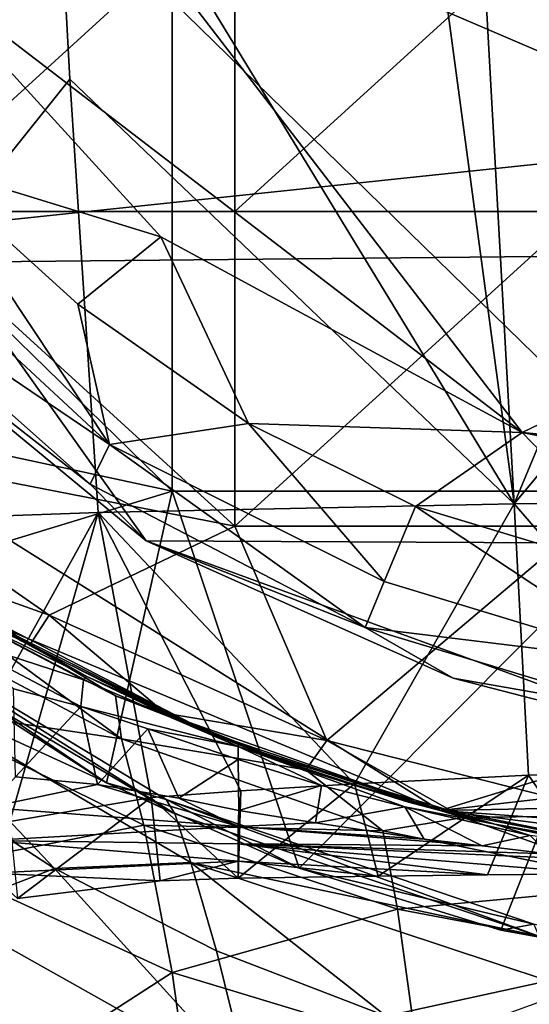
# Model space of a CAD drawing. Units: inches. Extents: x -1.21 to 1.15, y -3.45 to 3.39.
# Drawn here: x -0.74 to -0.46, y 1.07 to 1.6 of the extents above; entities that cross this region are included whole.
import ezdxf

# ---------------------------------------------------------------- set-up
doc = ezdxf.new("R2010")
doc.units = ezdxf.units.IN
doc.layers.get('0').update_dxf_attribs({"true_color": 0xc2ced6})

msp = doc.modelspace()

# ---------------------------------------------------------------- linework, layer by layer
for points in [[(-0.52341, 2.32503), (-0.59406, 2.27472), (-0.46878, 1.34307), (-0.52341, 2.32503)], [(-0.46878, 1.34307), (-0.24721, 1.87391), (-0.52341, 2.32503), (-0.46878, 1.34307)], [(-0.46878, 1.34307), (-0.59406, 2.27472), (-0.71809, 1.75259), (-0.46878, 1.34307)], [(0.59149, 1.63728), (-0.9765, 1.47152), (-1.19583, 2.01024), (0.59149, 1.63728)], [(-1.05079, 2.01013), (0.1703, 1.31897), (-1.03009, 1.83371), (-1.05079, 2.01013)], [(-0.46442, 1.38171), (0.3831, 1.7904), (-0.90732, 1.95776), (-0.46442, 1.38171)], [(-0.79263, 1.63365), (-0.46442, 1.38171), (-0.90732, 1.95776), (-0.79263, 1.63365)], [(-0.46878, 1.34307), (-0.24721, 1.6096), (-0.24721, 1.87391), (-0.46878, 1.34307)], [(-0.6671, 1.32313), (-0.82669, 1.45466), (-1.03009, 1.83371), (-0.6671, 1.32313)], [(0.1703, 1.31897), (-0.6671, 1.32313), (-1.03009, 1.83371), (0.1703, 1.31897)], [(-0.15854, 1.35255), (0.3831, 1.7904), (-0.46442, 1.38171), (-0.15854, 1.35255)], [(-0.70833, 1.57232), (-0.71809, 1.75259), (-0.90138, 1.331), (-0.70833, 1.57232)], [(-0.71809, 1.75259), (-0.70833, 1.57232), (-0.46878, 1.34307), (-0.71809, 1.75259)], [(-0.80562, 1.50092), (-0.61932, 1.50092), (-0.61932, 1.67069), (-0.80562, 1.50092)], [(-0.61932, 1.67069), (-0.80562, 1.67069), (-0.80562, 1.50092), (-0.61932, 1.67069)], [(-0.61932, 1.50092), (-0.43302, 1.50092), (-0.43302, 1.67069), (-0.61932, 1.50092)], [(-0.43302, 1.67069), (-0.61932, 1.67069), (-0.61932, 1.50092), (-0.43302, 1.67069)], [(0.49362, 1.48568), (-0.9765, 1.47152), (0.59149, 1.63728), (0.49362, 1.48568)], [(-0.79263, 1.63365), (-0.65923, 1.48718), (-0.46442, 1.38171), (-0.79263, 1.63365)], [(-0.78755, 1.52656), (-0.65923, 1.48718), (-0.79263, 1.63365), (-0.78755, 1.52656)], [(-0.9753, 1.4194), (-0.9242, 1.61445), (-0.65321, 1.34998), (-0.9753, 1.4194)], [(-0.65321, 1.61445), (-0.65321, 1.34998), (-0.9242, 1.61445), (-0.65321, 1.61445)], [(-0.38222, 1.34998), (-0.65321, 1.34998), (-0.65321, 1.61445), (-0.38222, 1.34998)], [(-0.65321, 1.61445), (-0.38222, 1.61445), (-0.38222, 1.34998), (-0.65321, 1.61445)], [(-0.24721, 1.6096), (-0.46878, 1.34307), (-0.24721, 1.34457), (-0.24721, 1.6096)], [(-0.70833, 1.57232), (-0.90138, 1.331), (-0.69297, 1.33845), (-0.70833, 1.57232)], [(-0.46878, 1.34307), (-0.70833, 1.57232), (-0.69297, 1.33845), (-0.46878, 1.34307)], [(-0.78755, 1.52656), (-0.81947, 1.49795), (-0.68695, 1.37513), (-0.78755, 1.52656)], [(-0.68695, 1.37513), (-0.70405, 1.45092), (-0.78755, 1.52656), (-0.68695, 1.37513)], [(-0.78755, 1.52656), (-0.70405, 1.45092), (-0.65923, 1.48718), (-0.78755, 1.52656)], [(-0.80562, 1.50092), (-0.8545, 1.37691), (-0.61932, 1.33115), (-0.80562, 1.50092)], [(-0.61932, 1.33115), (-0.61932, 1.50092), (-0.80562, 1.50092), (-0.61932, 1.33115)], [(-0.61932, 1.33115), (-0.43302, 1.33115), (-0.43302, 1.50092), (-0.61932, 1.33115)], [(-0.43302, 1.50092), (-0.61932, 1.50092), (-0.61932, 1.33115), (-0.43302, 1.50092)], [(-0.68695, 1.37513), (-0.81947, 1.49795), (-0.83297, 1.47405), (-0.68695, 1.37513)], [(0.49362, 1.48568), (-0.50867, 1.17769), (-0.9765, 1.47152), (0.49362, 1.48568)], [(-0.65923, 1.48718), (-0.70405, 1.45092), (-0.61206, 1.38642), (-0.65923, 1.48718)], [(-0.61206, 1.38642), (-0.46442, 1.38171), (-0.65923, 1.48718), (-0.61206, 1.38642)], [(-0.50867, 1.17769), (0.49362, 1.48568), (0.22819, 1.26253), (-0.50867, 1.17769)], [(-0.83297, 1.47405), (-0.69744, 1.3538), (-0.68695, 1.37513), (-0.83297, 1.47405)], [(-0.82669, 1.45466), (-0.69744, 1.3538), (-0.83297, 1.47405), (-0.82669, 1.45466)], [(-0.50867, 1.17769), (-0.75093, 1.27876), (-0.9765, 1.47152), (-0.50867, 1.17769)], [(-0.82669, 1.45466), (-0.6671, 1.32313), (-0.69744, 1.3538), (-0.82669, 1.45466)], [(-0.61206, 1.38642), (-0.70405, 1.45092), (-0.68695, 1.37513), (-0.61206, 1.38642)], [(-0.84298, 1.29208), (-0.9753, 1.4194), (-0.65321, 1.34998), (-0.84298, 1.29208)], [(-0.61206, 1.38642), (-0.68695, 1.37513), (-0.53878, 1.30116), (-0.61206, 1.38642)], [(-0.52196, 1.34178), (-0.61206, 1.38642), (-0.53878, 1.30116), (-0.52196, 1.34178)], [(-0.61206, 1.38642), (-0.52196, 1.34178), (-0.46442, 1.38171), (-0.61206, 1.38642)], [(-0.52196, 1.34178), (-0.38625, 1.30061), (-0.46442, 1.38171), (-0.52196, 1.34178)], [(-0.29747, 1.34783), (-0.46442, 1.38171), (-0.38625, 1.30061), (-0.29747, 1.34783)], [(-0.46442, 1.38171), (-0.29747, 1.34783), (-0.15854, 1.35255), (-0.46442, 1.38171)], [(-0.8545, 1.37691), (-0.71951, 1.28313), (-0.61932, 1.33115), (-0.8545, 1.37691)], [(-0.8545, 1.37691), (-0.80076, 1.31208), (-0.71951, 1.28313), (-0.8545, 1.37691)], [(-0.68695, 1.37513), (-0.69744, 1.3538), (-0.54903, 1.27642), (-0.68695, 1.37513)], [(-0.54903, 1.27642), (-0.53878, 1.30116), (-0.68695, 1.37513), (-0.54903, 1.27642)], [(-0.68855, 1.19264), (-0.84298, 1.29208), (-0.65321, 1.34998), (-0.68855, 1.19264)], [(-0.6671, 1.32313), (-0.54903, 1.27642), (-0.69744, 1.3538), (-0.6671, 1.32313)], [(-0.58458, 1.14662), (-0.68855, 1.19264), (-0.65321, 1.34998), (-0.58458, 1.14662)], [(-0.38222, 1.34998), (-0.58458, 1.14662), (-0.65321, 1.34998), (-0.38222, 1.34998)], [(-0.47591, 1.11315), (-0.58458, 1.14662), (-0.38222, 1.34998), (-0.47591, 1.11315)], [(-0.38222, 1.34998), (-0.36215, 1.09246), (-0.47591, 1.11315), (-0.38222, 1.34998)], [(-0.46878, 1.34307), (-0.34488, 1.19998), (-0.24721, 1.34457), (-0.46878, 1.34307)], [(-0.55482, 1.19214), (-0.46878, 1.34307), (-0.69297, 1.33845), (-0.55482, 1.19214)], [(-0.46878, 1.34307), (-0.55482, 1.19214), (-0.46103, 1.1968), (-0.46878, 1.34307)], [(-0.52196, 1.34178), (-0.53878, 1.30116), (-0.39482, 1.25749), (-0.52196, 1.34178)], [(-0.39482, 1.25749), (-0.38625, 1.30061), (-0.52196, 1.34178), (-0.39482, 1.25749)], [(-0.46103, 1.1968), (-0.34488, 1.19998), (-0.46878, 1.34307), (-0.46103, 1.1968)], [(-0.90138, 1.331), (-0.79589, 1.15286), (-0.69297, 1.33845), (-0.90138, 1.331)], [(-0.74075, 1.17174), (-0.69297, 1.33845), (-0.79589, 1.15286), (-0.74075, 1.17174)], [(-0.74075, 1.17174), (-0.66443, 1.18466), (-0.69297, 1.33845), (-0.74075, 1.17174)], [(-0.61609, 1.18824), (-0.69297, 1.33845), (-0.66443, 1.18466), (-0.61609, 1.18824)], [(-0.69297, 1.33845), (-0.61609, 1.18824), (-0.55482, 1.19214), (-0.69297, 1.33845)], [(-0.71951, 1.28313), (-0.5697, 1.21546), (-0.61932, 1.33115), (-0.71951, 1.28313)], [(-0.43302, 1.33115), (-0.61932, 1.33115), (-0.5697, 1.21546), (-0.43302, 1.33115)], [(-0.5697, 1.21546), (-0.41038, 1.17489), (-0.43302, 1.33115), (-0.5697, 1.21546)], [(-0.54903, 1.27642), (-0.6671, 1.32313), (-0.50156, 1.24902), (-0.54903, 1.27642)], [(-0.37366, 1.21604), (-0.50156, 1.24902), (-0.6671, 1.32313), (-0.37366, 1.21604)], [(-0.6671, 1.32313), (0.1703, 1.31897), (-0.37366, 1.21604), (-0.6671, 1.32313)], [(-0.80076, 1.31208), (-0.78159, 1.29075), (-0.72966, 1.26731), (-0.80076, 1.31208)], [(-0.72966, 1.26731), (-0.71951, 1.28313), (-0.80076, 1.31208), (-0.72966, 1.26731)], [(-0.39482, 1.25749), (-0.53878, 1.30116), (-0.54903, 1.27642), (-0.39482, 1.25749)], [(-0.84298, 1.29208), (-0.68855, 1.19264), (-0.83263, 1.28972), (-0.84298, 1.29208)], [(-0.77579, 1.2875), (-0.77409, 1.29276), (-0.69911, 1.24993), (-0.77579, 1.2875)], [(-0.77409, 1.29276), (-0.63345, 1.21976), (-0.73413, 1.26897), (-0.77409, 1.29276)], [(-0.69911, 1.24993), (-0.77409, 1.29276), (-0.73413, 1.26897), (-0.69911, 1.24993)], [(-0.75093, 1.27876), (-0.63345, 1.21976), (-0.77409, 1.29276), (-0.75093, 1.27876)], [(-0.65177, 1.17583), (-0.82709, 1.28026), (-0.83263, 1.28972), (-0.65177, 1.17583)], [(-0.83263, 1.28972), (-0.65632, 1.18352), (-0.65177, 1.17583), (-0.83263, 1.28972)], [(-0.83263, 1.28972), (-0.68855, 1.19264), (-0.65632, 1.18352), (-0.83263, 1.28972)], [(-0.81303, 1.28643), (-0.68046, 1.21631), (-0.78159, 1.29075), (-0.81303, 1.28643)], [(-0.68046, 1.21631), (-0.81303, 1.28643), (-0.79799, 1.23396), (-0.68046, 1.21631)], [(-0.72966, 1.26731), (-0.78159, 1.29075), (-0.68369, 1.23946), (-0.72966, 1.26731)], [(-0.78159, 1.29075), (-0.68046, 1.21631), (-0.68369, 1.23946), (-0.78159, 1.29075)], [(-0.77612, 1.27255), (-0.77579, 1.2875), (-0.70098, 1.24814), (-0.77612, 1.27255)], [(-0.77579, 1.2875), (-0.69911, 1.24993), (-0.70098, 1.24814), (-0.77579, 1.2875)], [(-0.65685, 1.2302), (-0.71951, 1.28313), (-0.72966, 1.26731), (-0.65685, 1.2302)], [(-0.71951, 1.28313), (-0.65685, 1.2302), (-0.5697, 1.21546), (-0.71951, 1.28313)], [(-0.81599, 1.25118), (-0.82709, 1.28026), (-0.65177, 1.17583), (-0.81599, 1.25118)], [(-0.75093, 1.27876), (-0.50867, 1.17769), (-0.63345, 1.21976), (-0.75093, 1.27876)], [(-0.54903, 1.27642), (-0.40005, 1.23123), (-0.39482, 1.25749), (-0.54903, 1.27642)], [(-0.40005, 1.23123), (-0.54903, 1.27642), (-0.50156, 1.24902), (-0.40005, 1.23123)], [(-0.73869, 1.24336), (-0.77612, 1.27255), (-0.70247, 1.2337), (-0.73869, 1.24336)], [(-0.77612, 1.27255), (-0.70098, 1.24814), (-0.70247, 1.2337), (-0.77612, 1.27255)], [(-0.73413, 1.26897), (-0.63345, 1.21976), (-0.69911, 1.24993), (-0.73413, 1.26897)], [(-0.68369, 1.23946), (-0.65685, 1.2302), (-0.72966, 1.26731), (-0.68369, 1.23946)], [(0.22819, 1.26253), (0.05326, 1.18869), (-0.50867, 1.17769), (0.22819, 1.26253)], [(-0.65177, 1.17583), (-0.64302, 1.14963), (-0.81599, 1.25118), (-0.65177, 1.17583)], [(-0.64302, 1.14963), (-0.71652, 1.14633), (-0.81599, 1.25118), (-0.64302, 1.14963)], [(-0.81599, 1.25118), (-0.71652, 1.14633), (-0.79846, 1.19939), (-0.81599, 1.25118)], [(-0.61755, 1.21221), (-0.70098, 1.24814), (-0.69911, 1.24993), (-0.61755, 1.21221)], [(-0.69911, 1.24993), (-0.63345, 1.21976), (-0.6571, 1.22991), (-0.69911, 1.24993)], [(-0.69911, 1.24993), (-0.6571, 1.22991), (-0.61755, 1.21322), (-0.69911, 1.24993)], [(-0.69911, 1.24993), (-0.61755, 1.21322), (-0.61755, 1.21221), (-0.69911, 1.24993)], [(-0.50156, 1.24902), (-0.37366, 1.21604), (-0.40005, 1.23123), (-0.50156, 1.24902)], [(-0.70247, 1.2337), (-0.7377, 1.19579), (-0.73869, 1.24336), (-0.70247, 1.2337)], [(-0.70247, 1.2337), (-0.70098, 1.24814), (-0.61755, 1.21221), (-0.70247, 1.2337)], [(-0.68369, 1.23946), (-0.58107, 1.19959), (-0.65685, 1.2302), (-0.68369, 1.23946)], [(-0.68046, 1.21631), (-0.58107, 1.19959), (-0.68369, 1.23946), (-0.68046, 1.21631)], [(-0.79799, 1.23396), (-0.66838, 1.1697), (-0.68046, 1.21631), (-0.79799, 1.23396)], [(-0.66838, 1.1697), (-0.79799, 1.23396), (-0.77896, 1.14803), (-0.66838, 1.1697)], [(-0.7377, 1.19579), (-0.70247, 1.2337), (-0.69348, 1.19173), (-0.7377, 1.19579)], [(-0.66626, 1.2217), (-0.70247, 1.2337), (-0.61755, 1.21221), (-0.66626, 1.2217)], [(-0.66626, 1.2217), (-0.69348, 1.19173), (-0.70247, 1.2337), (-0.66626, 1.2217)], [(-0.6571, 1.22991), (-0.50867, 1.17769), (-0.61755, 1.21322), (-0.6571, 1.22991)], [(-0.63345, 1.21976), (-0.50867, 1.17769), (-0.6571, 1.22991), (-0.63345, 1.21976)], [(-0.58107, 1.19959), (-0.5697, 1.21546), (-0.65685, 1.2302), (-0.58107, 1.19959)], [(-0.69348, 1.19173), (-0.66626, 1.2217), (-0.64963, 1.18434), (-0.69348, 1.19173)], [(-0.61756, 1.20512), (-0.66626, 1.2217), (-0.61755, 1.21221), (-0.61756, 1.20512)], [(-0.66626, 1.2217), (-0.61756, 1.20512), (-0.64963, 1.18434), (-0.66626, 1.2217)], [(-0.53958, 1.16672), (-0.68046, 1.21631), (-0.66838, 1.1697), (-0.53958, 1.16672)], [(-0.68046, 1.21631), (-0.53958, 1.16672), (-0.58107, 1.19959), (-0.68046, 1.21631)], [(-0.61755, 1.21221), (-0.57265, 1.19109), (-0.61756, 1.20512), (-0.61755, 1.21221)], [(-0.61755, 1.21322), (-0.50867, 1.17769), (-0.57187, 1.1965), (-0.61755, 1.21322)], [(-0.61755, 1.21322), (-0.57187, 1.1965), (-0.61755, 1.21221), (-0.61755, 1.21322)], [(-0.61755, 1.21221), (-0.52567, 1.18219), (-0.47913, 1.17024), (-0.61755, 1.21221)], [(-0.52567, 1.18219), (-0.61755, 1.21221), (-0.57187, 1.1965), (-0.52567, 1.18219)], [(-0.61755, 1.21221), (-0.47913, 1.17024), (-0.5277, 1.17966), (-0.61755, 1.21221)], [(-0.61755, 1.21221), (-0.5277, 1.17966), (-0.57265, 1.19109), (-0.61755, 1.21221)], [(-0.4963, 1.17381), (-0.5697, 1.21546), (-0.58107, 1.19959), (-0.4963, 1.17381)], [(-0.5697, 1.21546), (-0.4963, 1.17381), (-0.41038, 1.17489), (-0.5697, 1.21546)], [(-0.64963, 1.18434), (-0.61756, 1.20512), (-0.61725, 1.17764), (-0.64963, 1.18434)], [(-0.57265, 1.19109), (-0.61725, 1.17764), (-0.61756, 1.20512), (-0.57265, 1.19109)], [(-0.77642, 1.12334), (-0.79846, 1.19939), (-0.71652, 1.14633), (-0.77642, 1.12334)], [(-0.69348, 1.19173), (-0.75262, 1.17921), (-0.7377, 1.19579), (-0.69348, 1.19173)], [(-0.53958, 1.16672), (-0.4963, 1.17381), (-0.58107, 1.19959), (-0.53958, 1.16672)], [(-0.57187, 1.1965), (-0.50867, 1.17769), (-0.52567, 1.18219), (-0.57187, 1.1965)], [(-0.46103, 1.1968), (-0.55482, 1.19214), (-0.54199, 1.14231), (-0.46103, 1.1968)], [(-0.54199, 1.14231), (-0.4831, 1.143), (-0.46103, 1.1968), (-0.54199, 1.14231)], [(-0.4831, 1.143), (-0.42417, 1.1435), (-0.46103, 1.1968), (-0.4831, 1.143)], [(-0.34488, 1.19998), (-0.46103, 1.1968), (-0.42417, 1.1435), (-0.34488, 1.19998)], [(-0.61758, 1.16895), (-0.75262, 1.17921), (-0.69348, 1.19173), (-0.61758, 1.16895)], [(-0.64963, 1.18434), (-0.61758, 1.16895), (-0.69348, 1.19173), (-0.64963, 1.18434)], [(-0.58458, 1.14662), (-0.65632, 1.18352), (-0.68855, 1.19264), (-0.58458, 1.14662)], [(-0.61764, 1.14112), (-0.54199, 1.14231), (-0.55482, 1.19214), (-0.61764, 1.14112)], [(-0.55482, 1.19214), (-0.61609, 1.18824), (-0.61764, 1.14112), (-0.55482, 1.19214)], [(-0.61725, 1.17764), (-0.57265, 1.19109), (-0.57588, 1.17103), (-0.61725, 1.17764)], [(-0.5277, 1.17966), (-0.57588, 1.17103), (-0.57265, 1.19109), (-0.5277, 1.17966)], [(-0.61764, 1.14112), (-0.61609, 1.18824), (-0.66443, 1.18466), (-0.61764, 1.14112)], [(0.05326, 1.18869), (-0.13284, 1.15033), (-0.50867, 1.17769), (0.05326, 1.18869)], [(-0.66443, 1.18466), (-0.74075, 1.17174), (-0.7366, 1.13026), (-0.66443, 1.18466)], [(-0.7366, 1.13026), (-0.65958, 1.13973), (-0.66443, 1.18466), (-0.7366, 1.13026)], [(-0.66443, 1.18466), (-0.65958, 1.13973), (-0.61764, 1.14112), (-0.66443, 1.18466)], [(-0.45544, 1.10985), (-0.65177, 1.17583), (-0.65632, 1.18352), (-0.45544, 1.10985)], [(-0.65632, 1.18352), (-0.45815, 1.11641), (-0.45544, 1.10985), (-0.65632, 1.18352)], [(-0.58458, 1.14662), (-0.45815, 1.11641), (-0.65632, 1.18352), (-0.58458, 1.14662)], [(-0.61758, 1.16895), (-0.64963, 1.18434), (-0.61725, 1.17764), (-0.61758, 1.16895)], [(-0.57588, 1.17103), (-0.5277, 1.17966), (-0.51725, 1.16217), (-0.57588, 1.17103)], [(-0.46009, 1.16417), (-0.5277, 1.17966), (-0.47913, 1.17024), (-0.46009, 1.16417)], [(-0.46009, 1.16417), (-0.48595, 1.15868), (-0.5277, 1.17966), (-0.46009, 1.16417)], [(-0.51725, 1.16217), (-0.5277, 1.17966), (-0.48595, 1.15868), (-0.51725, 1.16217)], [(-0.52567, 1.18219), (-0.3791, 1.15249), (-0.47913, 1.17024), (-0.52567, 1.18219)], [(-0.50867, 1.17769), (-0.3791, 1.15249), (-0.52567, 1.18219), (-0.50867, 1.17769)], [(-0.61758, 1.16895), (-0.75217, 1.16152), (-0.75262, 1.17921), (-0.61758, 1.16895)], [(-0.64302, 1.14963), (-0.65177, 1.17583), (-0.45544, 1.10985), (-0.64302, 1.14963)], [(-0.61725, 1.17764), (-0.57588, 1.17103), (-0.61758, 1.16895), (-0.61725, 1.17764)], [(-0.24721, 1.1441), (-0.50867, 1.17769), (-0.13284, 1.15033), (-0.24721, 1.1441)], [(-0.3791, 1.15249), (-0.50867, 1.17769), (-0.24721, 1.1441), (-0.3791, 1.15249)], [(-0.41408, 1.15649), (-0.41038, 1.17489), (-0.4963, 1.17381), (-0.41408, 1.15649)], [(-0.77896, 1.14803), (-0.65314, 1.09027), (-0.66838, 1.1697), (-0.77896, 1.14803)], [(-0.61757, 1.15965), (-0.75217, 1.16152), (-0.61758, 1.16895), (-0.61757, 1.15965)], [(-0.66838, 1.1697), (-0.53168, 1.12449), (-0.53958, 1.16672), (-0.66838, 1.1697)], [(-0.53168, 1.12449), (-0.66838, 1.1697), (-0.65314, 1.09027), (-0.53168, 1.12449)], [(-0.61758, 1.16895), (-0.57588, 1.17103), (-0.51725, 1.16217), (-0.61758, 1.16895)], [(-0.51725, 1.16217), (-0.48595, 1.15868), (-0.61758, 1.16895), (-0.51725, 1.16217)], [(-0.48595, 1.15868), (-0.61757, 1.15965), (-0.61758, 1.16895), (-0.48595, 1.15868)], [(-0.39389, 1.13743), (-0.4963, 1.17381), (-0.53958, 1.16672), (-0.39389, 1.13743)], [(-0.41408, 1.15649), (-0.4963, 1.17381), (-0.39389, 1.13743), (-0.41408, 1.15649)], [(-0.47913, 1.17024), (-0.3791, 1.15249), (-0.43243, 1.16063), (-0.47913, 1.17024)], [(-0.47913, 1.17024), (-0.43243, 1.16063), (-0.46009, 1.16417), (-0.47913, 1.17024)], [(-0.39389, 1.13743), (-0.53958, 1.16672), (-0.53168, 1.12449), (-0.39389, 1.13743)], [(-0.45022, 1.15429), (-0.48595, 1.15868), (-0.46009, 1.16417), (-0.45022, 1.15429)], [(-0.61755, 1.15034), (-0.75217, 1.16152), (-0.61757, 1.15965), (-0.61755, 1.15034)], [(-0.75172, 1.14386), (-0.75217, 1.16152), (-0.61755, 1.15034), (-0.75172, 1.14386)], [(-0.61757, 1.15965), (-0.45022, 1.15429), (-0.40141, 1.1499), (-0.61757, 1.15965)], [(-0.48595, 1.15868), (-0.45022, 1.15429), (-0.61757, 1.15965), (-0.48595, 1.15868)], [(-0.61757, 1.15965), (-0.40141, 1.1499), (-0.42417, 1.1435), (-0.61757, 1.15965)], [(-0.61757, 1.15965), (-0.4831, 1.143), (-0.61755, 1.15034), (-0.61757, 1.15965)], [(-0.4831, 1.143), (-0.61757, 1.15965), (-0.42417, 1.1435), (-0.4831, 1.143)], [(-0.65314, 1.09027), (-0.77896, 1.14803), (-0.75834, 1.0225), (-0.65314, 1.09027)], [(-0.75172, 1.14386), (-0.61755, 1.15034), (-0.65958, 1.13973), (-0.75172, 1.14386)], [(-0.64302, 1.14963), (-0.62931, 1.10193), (-0.71652, 1.14633), (-0.64302, 1.14963)], [(-0.61764, 1.14112), (-0.65958, 1.13973), (-0.61755, 1.15034), (-0.61764, 1.14112)], [(-0.45544, 1.10985), (-0.45045, 1.0857), (-0.64302, 1.14963), (-0.45544, 1.10985)], [(-0.62931, 1.10193), (-0.64302, 1.14963), (-0.53767, 1.06673), (-0.62931, 1.10193)], [(-0.53767, 1.06673), (-0.64302, 1.14963), (-0.45045, 1.0857), (-0.53767, 1.06673)], [(-0.61755, 1.15034), (-0.54199, 1.14231), (-0.61764, 1.14112), (-0.61755, 1.15034)], [(-0.61755, 1.15034), (-0.4831, 1.143), (-0.54199, 1.14231), (-0.61755, 1.15034)], [(-0.77642, 1.12334), (-0.71652, 1.14633), (-0.6117, 1.03072), (-0.77642, 1.12334)], [(-0.65958, 1.13973), (-0.7366, 1.13026), (-0.75172, 1.14386), (-0.65958, 1.13973)], [(-0.6117, 1.03072), (-0.71652, 1.14633), (-0.62931, 1.10193), (-0.6117, 1.03072)], [(-0.45815, 1.11641), (-0.58458, 1.14662), (-0.47591, 1.11315), (-0.45815, 1.11641)], [(-0.53168, 1.12449), (-0.39046, 1.09782), (-0.39389, 1.13743), (-0.53168, 1.12449)], [(-0.75175, 1.02002), (-0.77642, 1.12334), (-0.6117, 1.03072), (-0.75175, 1.02002)], [(-0.65314, 1.09027), (-0.52142, 1.05026), (-0.53168, 1.12449), (-0.65314, 1.09027)], [(-0.39046, 1.09782), (-0.53168, 1.12449), (-0.52142, 1.05026), (-0.39046, 1.09782)], [(-0.47591, 1.11315), (-0.36215, 1.09246), (-0.45815, 1.11641), (-0.47591, 1.11315)], [(-0.6117, 1.03072), (-0.62931, 1.10193), (-0.53767, 1.06673), (-0.6117, 1.03072)], [(-0.75834, 1.0225), (-0.63666, 0.97223), (-0.65314, 1.09027), (-0.75834, 1.0225)], [(-0.52142, 1.05026), (-0.65314, 1.09027), (-0.63666, 0.97223), (-0.52142, 1.05026)], [(-0.45045, 1.0857), (-0.44263, 1.04115), (-0.53767, 1.06673), (-0.45045, 1.0857)]]:
    msp.add_lwpolyline(points)

doc.saveas('drawing.dxf')
